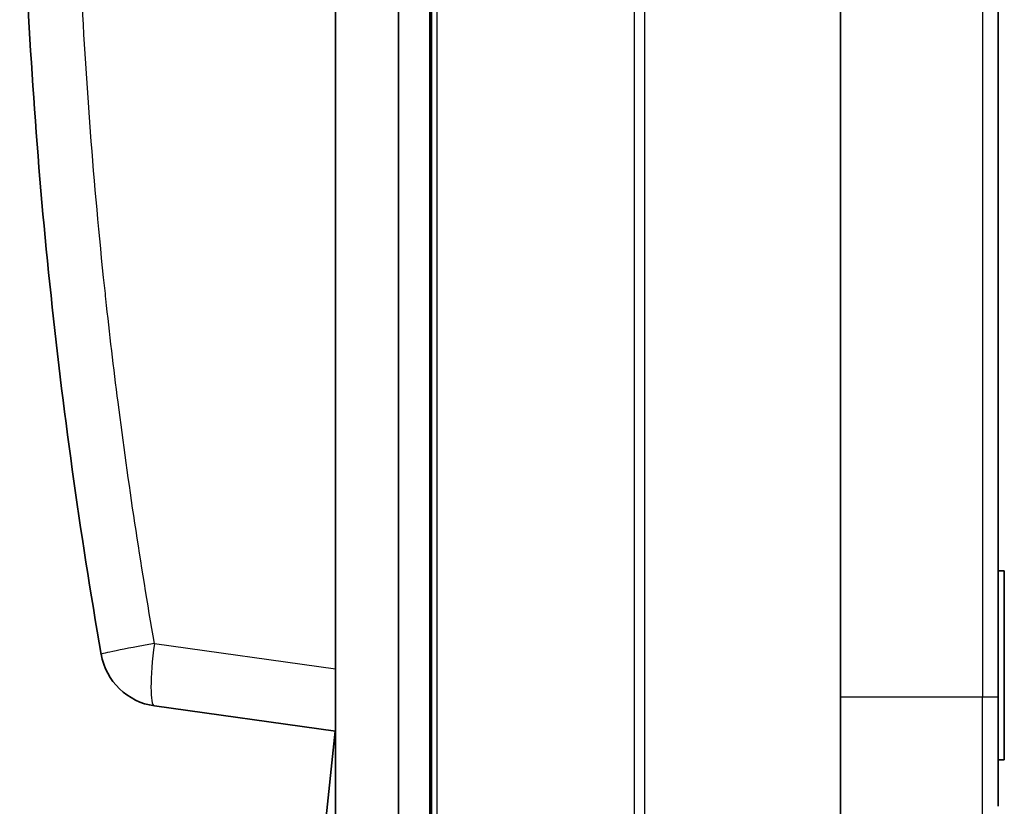
# Model space of a CAD drawing. Units: millimetres. Extents: x 29 to 811, y 16 to 578.
# Drawn here: x 442 to 473, y 273 to 298 of the extents above; entities that cross this region are included whole.
import ezdxf

# ---------------------------------------------------------------- set-up
doc = ezdxf.new("R2010")
doc.units = ezdxf.units.MM
doc.header["$LTSCALE"] = 2
doc.layers.add('Visible (ISO)', color=7, linetype='Continuous', lineweight=35)
doc.layers.add('Visible Narrow (ISO)', color=7, linetype='Continuous', lineweight=25)

msp = doc.modelspace()

# ---------------------------------------------------------------- linework, layer by layer
at = {"layer": 'Visible (ISO)'}
for p, q in [((468.148, 267.249), (468.148, 342.363)), ((455.098, 265.363), (455.098, 338.763)), ((454.098, 338.227), (454.098, 265.363)), ((455.148, 338.467), (455.148, 270.263)), ((452.098, 336.227), (452.098, 277.743)), ((473.148, 333.863), (473.148, 276.863)), ((473.148, 280.863), (473.348, 280.863)), ((473.348, 274.863), (473.348, 280.863)), ((452.098, 277.743), (452.098, 265.363)), ((446.346, 276.571), (452.098, 275.763)), ((473.148, 273.382), (473.148, 276.863)), ((452.087, 275.764), (451.548, 270.719)), ((473.148, 274.863), (473.348, 274.863))]:
    msp.add_line(p, q, dxfattribs=at)
msp.add_arc((446.624, 278.552), 2, 189.8844, 262, dxfattribs=at)
msp.add_open_spline([(444.654, 278.208), (443.974, 282.107), (442.884, 289.953), (442.064, 301.816), (442.064, 313.709), (442.884, 325.572), (443.974, 333.418), (444.654, 337.317)], degree=3, dxfattribs=at)
at = {"layer": 'Visible Narrow (ISO)'}
for p, q in [((461.591, 342.216), (461.591, 267.358)), ((461.92, 342.216), (461.92, 267.358)), ((455.322, 338.467), (455.322, 270.263)), ((472.65, 333.863), (472.65, 276.863)), ((446.346, 278.552), (452.098, 277.743)), ((468.148, 276.863), (472.65, 276.863)), ((472.65, 276.863), (473.148, 276.863)), ((472.65, 272.882), (472.65, 276.863)), ((455.098, 275.963), (455.148, 275.963))]:
    msp.add_line(p, q, dxfattribs=at)
for major_axis, ratio, start_param, end_param in [((-1.97, -0.343), 0.024118, 4.849932, 6.283186), ((-0.278, -1.981), 0.137845, 4.731759, 6.283185)]:
    msp.add_ellipse((446.624, 278.552), major_axis=major_axis, ratio=ratio, start_param=start_param, end_param=end_param, dxfattribs=at)
msp.add_open_spline([(446.346, 278.552), (446.124, 279.825), (445.917, 281.099), (445.531, 283.653), (445.353, 284.931), (445.05, 287.305), (444.921, 288.398), (444.779, 289.72), (444.755, 289.947), (444.56, 291.817), (444.414, 293.463), (444.168, 296.76), (444.069, 298.411), (443.97, 300.586), (443.949, 301.109), (443.927, 301.718), (443.924, 301.804), (443.846, 304.066), (443.812, 306.243), (443.828, 310.159), (443.861, 311.897), (443.923, 313.692), (443.925, 313.749), (443.986, 315.461), (444.069, 317.116), (444.283, 320.421), (444.414, 322.072), (444.621, 324.264), (444.675, 324.807), (444.752, 325.549), (444.773, 325.747), (444.932, 327.23), (445.084, 328.512), (445.419, 331.072), (445.6, 332.35), (445.968, 334.743), (446.151, 335.859), (446.346, 336.974)], degree=3, knots=[0, 0, 0, 0, 0.065982, 0.065982, 0.132016, 0.132016, 0.188337, 0.188337, 0.2, 0.2, 0.284428, 0.284428, 0.368885, 0.368885, 0.395625, 0.395625, 0.4, 0.4, 0.511191, 0.511191, 0.6, 0.6, 0.602902, 0.602902, 0.687495, 0.687495, 0.772066, 0.772066, 0.8, 0.8, 0.810188, 0.810188, 0.876225, 0.876225, 0.942236, 0.942236, 1, 1, 1, 1], dxfattribs=at)

doc.saveas('drawing.dxf')
